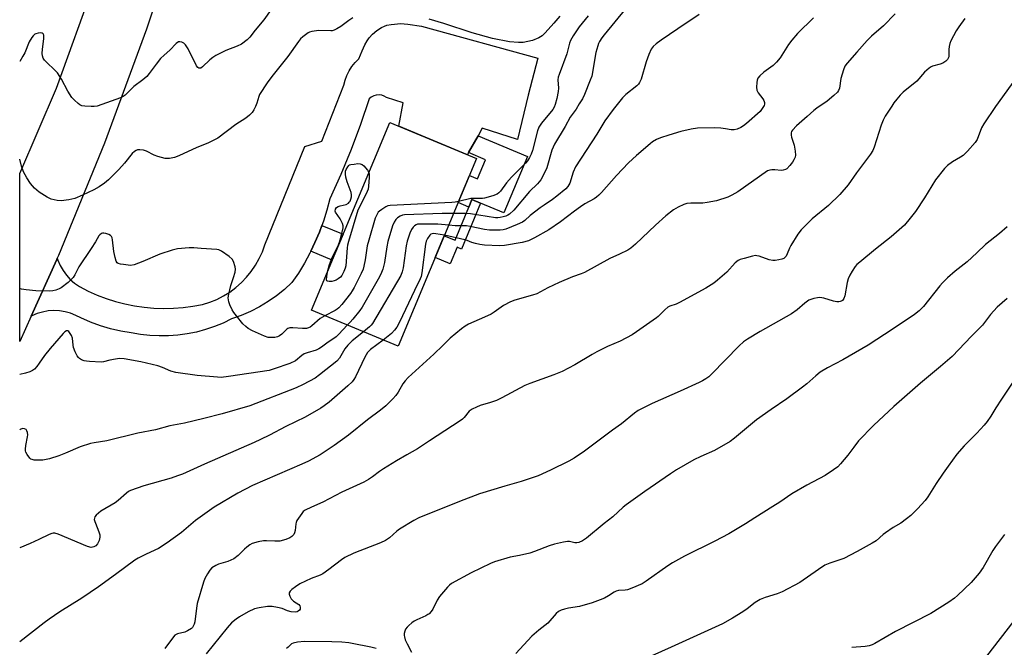
# Model space of a CAD drawing. Units: inches. Extents: x 1225766 to 1231766, y 521456 to 525457.
# Drawn here: x 1225766 to 1226135, y 524377 to 524612 of the extents above; entities that cross this region are included whole.
import ezdxf

# ---------------------------------------------------------------- set-up
doc = ezdxf.new("R2010")
doc.units = ezdxf.units.IN
doc.header["$MEASUREMENT"] = 0
for name, color, linetype in [('BLDG-Footprint', 5, 'Continuous'), ('CULTRL-Pad', 6, 'Continuous'), ('NTRL-Trees', 3, 'Continuous'), ('TRANS-Driveway', 251, 'Continuous'), ('TRANS-Non Street Sidewalk', 7, 'Continuous'), ('TRANS-Road', 130, 'Continuous'), ('Undefined', 1, 'Continuous')]:
    doc.layers.add(name, color=color, linetype=linetype)

msp = doc.modelspace()

# ---------------------------------------------------------------- linework, layer by layer
at = {"layer": 'BLDG-Footprint', "elevation": 393.87}
msp.add_lwpolyline([(1225937.44, 524559.66), (1225908.14, 524489.45), (1225875.65, 524503.01), (1225904.95, 524573.22)], close=True, dxfattribs=at)
at = {"layer": 'CULTRL-Pad'}
msp.add_lwpolyline([(1225956.52, 524560.49), (1225947.7, 524539.35), (1225938.95, 524543), (1225935.76, 524544.34), (1225934.59, 524541.54), (1225930.58, 524543.22), (1225934.8, 524553.32), (1225937.83, 524552.05), (1225940.84, 524559.26), (1225934.52, 524561.9), (1225938.04, 524568.2)], close=True, dxfattribs=at)
at = {"layer": 'NTRL-Trees'}
msp.add_lwpolyline([(1226026.97, 524068.45), (1226106.16, 524213.03), (1226107.5, 524340.52), (1226111.06, 524350.9), (1226138.72, 524386.7), (1226168.02, 524438.79), (1226189.18, 524489.24), (1226247.77, 524520.17), (1226278.7, 524521.8), (1226299.86, 524555.98), (1226311.25, 524582.02), (1226327.31, 524597.69), (1226346.67, 524668.7)], dxfattribs=at)
at = {"layer": 'TRANS-Driveway'}
msp.add_lwpolyline([(1225879.56, 524534.7), (1225878.64, 524532.21), (1225876.95, 524528.23), (1225875.39, 524525.01), (1225875.07, 524524.34), (1225873, 524520.55), (1225870.75, 524516.85), (1225868.33, 524513.27), (1225865.51, 524510.73), (1225862.54, 524508.36), (1225859.41, 524506.2), (1225856.15, 524504.24), (1225852.78, 524502.5), (1225849.29, 524500.98), (1225845.72, 524499.69), (1225842.56, 524498.16), (1225839.31, 524496.83), (1225835.98, 524495.7), (1225832.59, 524494.79), (1225829.15, 524494.09), (1225825.67, 524493.61), (1225822.17, 524493.35), (1225818.66, 524493.31), (1225815.16, 524493.49), (1225811.67, 524493.89), (1225808.21, 524494.51), (1225804.31, 524495.12), (1225800.45, 524495.97), (1225796.66, 524497.08), (1225792.95, 524498.44), (1225789.34, 524500.04), (1225787.46, 524501.03), (1225785.48, 524501.82), (1225783.42, 524502.38), (1225781.31, 524502.71), (1225779.18, 524502.8), (1225777.06, 524502.66), (1225774.96, 524502.28), (1225772.92, 524501.67), (1225770.95, 524500.85), (1225770.69, 524500.7), (1225780.29, 524521.92), (1225780.49, 524522.39), (1225780.73, 524521.63), (1225781.59, 524519.65), (1225782.66, 524517.78), (1225783.93, 524516.03), (1225785.38, 524514.44), (1225787, 524513.01), (1225788.76, 524511.77), (1225792.03, 524510.11), (1225795.38, 524508.62), (1225798.8, 524507.32), (1225802.29, 524506.21), (1225805.84, 524505.3), (1225809.42, 524504.57), (1225813.05, 524504.05), (1225816.7, 524503.72), (1225820.36, 524503.6), (1225824.02, 524503.67), (1225827.67, 524503.95), (1225831.3, 524504.43), (1225834.9, 524505.1), (1225837.58, 524505.94), (1225840.18, 524507), (1225842.68, 524508.28), (1225845.07, 524509.76), (1225847.32, 524511.43), (1225849.43, 524513.28), (1225851.38, 524515.3), (1225853.15, 524517.48), (1225854.73, 524519.8), (1225856.12, 524522.24), (1225857.3, 524524.78), (1225858.26, 524527.42), (1225873.22, 524564.24), (1225879.55, 524566.2), (1225887.83, 524587.14), (1225888.28, 524589), (1225888.93, 524590.79), (1225889.78, 524592.51), (1225890.81, 524594.12), (1225892.02, 524595.6), (1225893.38, 524596.94), (1225894.65, 524599.98), (1225895.68, 524602.22), (1225896.48, 524603.68), (1225897.29, 524604.9), (1225898.53, 524606.19), (1225900.18, 524607.55), (1225901.91, 524608.71), (1225902.95, 524609.24), (1225903.83, 524609.53), (1225905.47, 524609.84), (1225909.14, 524610.15), (1225910.35, 524610.12), (1225911.71, 524609.98), (1225916.89, 524609.17), (1225960.41, 524597.26), (1225956.75, 524583.34), (1225952.84, 524566.77), (1225939.62, 524571.02), (1225938.04, 524568.2), (1225934.52, 524561.9), (1225934.06, 524561.07), (1225908.4, 524571.78), (1225910.01, 524580.54), (1225903.82, 524582.53), (1225902.94, 524583.05), (1225901.98, 524583.38), (1225900.96, 524583.5), (1225899.95, 524583.42), (1225898.97, 524583.13), (1225898.07, 524582.65), (1225897.29, 524581.99), (1225894.02, 524572.48), (1225890.47, 524563.06), (1225886.64, 524553.75), (1225882.54, 524544.56), (1225881.44, 524540.39), (1225880.14, 524536.26)], close=True, dxfattribs=at)
at = {"layer": 'TRANS-Non Street Sidewalk'}
for points in [[(1225938.95, 524543), (1225931.78, 524525.84), (1225930.25, 524526.48), (1225927.65, 524520.26), (1225921.99, 524522.63), (1225925.4, 524530.81), (1225929.42, 524529.14), (1225934.59, 524541.54), (1225935.76, 524544.34)], [(1225875.39, 524525.01), (1225876.95, 524528.23), (1225878.64, 524532.21), (1225879.56, 524534.7), (1225887.49, 524531.39), (1225883.43, 524521.65)]]:
    msp.add_lwpolyline(points, close=True, dxfattribs=at)
at = {"layer": 'TRANS-Road'}
msp.add_lwpolyline([(1225861.85, 524783.19), (1225852.16, 524738.81), (1225840.92, 524694.8), (1225832.46, 524665.86), (1225828.17, 524651.2), (1225826.16, 524645.13), (1225813.91, 524608.08), (1225798.15, 524565.47), (1225780.93, 524523.44), (1225780.49, 524522.39), (1225780.29, 524521.92), (1225770.69, 524500.7), (1225766.43, 524491.28), (1225766.43, 524554.05), (1225766.44, 524554.06), (1225780.17, 524586.04), (1225794.52, 524625.81), (1225795.75, 524629.24), (1225802.43, 524649.96), (1225809.84, 524672.95), (1225822.42, 524717.11), (1225833.48, 524761.69)], dxfattribs=at)
at = {"layer": 'Undefined'}
for points, elevation in [([(1226094.15, 524613.82), (1226089.85, 524609.31), (1226085.29, 524605.45), (1226083.67, 524603.9), (1226079.91, 524599.53), (1226076.18, 524595.42), (1226075.39, 524594.22), (1226074.85, 524592.91), (1226073.92, 524589.61), (1226073.42, 524586), (1226073.05, 524585.14), (1226072.56, 524584.49), (1226071.27, 524583.28), (1226068.76, 524581.18), (1226064.83, 524578.57), (1226063.7, 524577.72), (1226061.24, 524575.4), (1226057.3, 524571.87), (1226055.73, 524570.26), (1226055.44, 524569.82), (1226055.28, 524569.36), (1226055.26, 524568.4), (1226055.43, 524567.64), (1226056.05, 524565.84), (1226056.34, 524564.73), (1226056.76, 524562.42), (1226056.87, 524561), (1226056.71, 524560.21), (1226056.28, 524559.24), (1226055.72, 524558.31), (1226054.73, 524557.03), (1226053.59, 524555.89), (1226053.13, 524555.62), (1226052.33, 524555.35), (1226051.48, 524555.27), (1226049.18, 524555.46), (1226048.09, 524555.47), (1226047.31, 524555.39), (1226046.47, 524555.09), (1226035.28, 524547.28), (1226033.11, 524545.99), (1226031.54, 524545.29), (1226027.36, 524543.93), (1226023.86, 524543.19), (1226022.21, 524543.02), (1226017.68, 524543.02), (1226016.24, 524542.89), (1226015.14, 524542.53), (1226013, 524541.53), (1226011.25, 524540.53), (1226008.39, 524538.25), (1226004.44, 524534.81), (1225997.02, 524527.62), (1225995.3, 524526.21), (1225994.09, 524525.46), (1225990.97, 524523.88), (1225987.41, 524522.3), (1225977.91, 524517.04), (1225976.61, 524516.52), (1225973.41, 524515.49), (1225968.46, 524513.35), (1225964.21, 524511.36), (1225960.03, 524509.12), (1225958.42, 524508.58), (1225951.76, 524506.72), (1225950.13, 524506.1), (1225947.58, 524504.69), (1225944.1, 524502.22), (1225942.91, 524501.49), (1225940.42, 524500.3), (1225934.48, 524497.71), (1225933.18, 524497.04), (1225931.79, 524496.02), (1225927.55, 524492.5), (1225924.91, 524489.75), (1225921.51, 524486.47), (1225911.92, 524477.83), (1225910.77, 524476.58), (1225909.9, 524475.47), (1225908.1, 524472.29), (1225907.31, 524471.08), (1225906.11, 524469.75), (1225903.55, 524467.23), (1225901.47, 524465.51), (1225896.64, 524461.97), (1225889.52, 524456.19), (1225884.2, 524452.29), (1225878.89, 524448.8), (1225874.54, 524446.44), (1225872.12, 524445.34), (1225853.54, 524437.42), (1225848.1, 524434.54), (1225839.26, 524429.25), (1225832.27, 524424.29), (1225826.95, 524419.81), (1225821.7, 524415.89), (1225818.34, 524413.86), (1225813.73, 524411.7), (1225810.82, 524410.19), (1225809.55, 524409.45), (1225802.33, 524404.02), (1225795.95, 524399.46), (1225789.73, 524395.29), (1225781.47, 524390.16), (1225777.41, 524387.33), (1225775.53, 524385.96), (1225766.42, 524378.91)], 388), ([(1225860.57, 524615.42), (1225857.77, 524611.58), (1225854.57, 524607.68), (1225852.58, 524605.08), (1225851.53, 524604.09), (1225849.44, 524602.53), (1225847.89, 524601.79), (1225843.58, 524600.15), (1225839.86, 524598.28), (1225838.69, 524597.52), (1225837.65, 524596.68), (1225834.91, 524593.95), (1225834.25, 524593.52), (1225833.83, 524593.45), (1225833.44, 524593.56), (1225833.08, 524593.79), (1225832.62, 524594.39), (1225829.48, 524600.7), (1225828.48, 524602.28), (1225827.91, 524602.82), (1225827.17, 524603.22), (1225826.41, 524603.4), (1225825.93, 524603.31), (1225825.05, 524602.68), (1225822.62, 524600.23), (1225820.49, 524598.41), (1225819.14, 524597.12), (1225817.48, 524595.04), (1225814.95, 524591.52), (1225813.97, 524590.37), (1225812.55, 524589.13), (1225809.2, 524586.69), (1225805.87, 524583.36), (1225805.16, 524582.87), (1225804.18, 524582.41), (1225795.45, 524579.34), (1225794.32, 524579.11), (1225793.16, 524579.1), (1225790.82, 524579.25), (1225789.7, 524579.45), (1225788.95, 524579.82), (1225788.27, 524580.34), (1225786.98, 524581.53), (1225785.98, 524582.59), (1225784.48, 524584.92), (1225782.09, 524589.33), (1225780.52, 524591.7), (1225779.61, 524592.77), (1225776.47, 524595.69), (1225775.7, 524596.55), (1225775.22, 524597.24), (1225774.91, 524598.11), (1225774.85, 524598.94), (1225774.99, 524600.66), (1225775.46, 524604.44), (1225775.51, 524605.29), (1225775.46, 524605.81), (1225775.2, 524606.37), (1225774.86, 524606.59), (1225774.14, 524606.68), (1225773.33, 524606.6), (1225772.52, 524606.4), (1225772.04, 524606.18), (1225771.46, 524605.65), (1225770.97, 524605), (1225769.98, 524603.32), (1225768.29, 524599.3), (1225767.63, 524597.98), (1225766.44, 524596)], 400), ([(1225993.28, 524615.68), (1225985.25, 524605.99), (1225984.42, 524604.85), (1225983.52, 524603.42), (1225983.14, 524602.68), (1225982.83, 524601.86), (1225982.15, 524599.31), (1225980.59, 524590.48), (1225980.07, 524589), (1225977.83, 524583.65), (1225977.1, 524582.08), (1225975.95, 524580.11), (1225974.74, 524578.18), (1225972.58, 524575.2), (1225970.66, 524571.64), (1225966.6, 524565.02), (1225965.7, 524562.83), (1225963.76, 524556.23), (1225962.64, 524553.8), (1225961.51, 524551.72), (1225960.24, 524550.19), (1225957.32, 524547.39), (1225951.45, 524540.39), (1225949.79, 524538.92), (1225949.14, 524538.49), (1225948.49, 524538.19), (1225947.43, 524537.85), (1225946.28, 524537.61), (1225945.42, 524537.49), (1225944.55, 524537.49), (1225935.27, 524539.01), (1225933.25, 524539.14), (1225928.87, 524539.12)], 394), ([(1225891.11, 524612.27), (1225889.62, 524611.34), (1225886.65, 524609.06), (1225885.18, 524608.21), (1225884.17, 524607.73), (1225883.43, 524607.52), (1225882.86, 524607.46), (1225878.41, 524607.56), (1225875.77, 524607.2), (1225874.94, 524606.95), (1225874.45, 524606.7), (1225872.41, 524605.19), (1225871.58, 524604.42), (1225870.84, 524603.54), (1225866.76, 524597.9), (1225860.81, 524590.34), (1225859.08, 524587.98), (1225856.26, 524583.62), (1225855.93, 524582.86), (1225855.17, 524580.46), (1225854.65, 524579.15), (1225854.06, 524577.89), (1225853.45, 524576.95), (1225852.44, 524575.92), (1225851.12, 524574.78), (1225847.31, 524572.38), (1225840.57, 524567.33), (1225836.86, 524565.42), (1225832.78, 524563.82), (1225826.03, 524560.67), (1225824.41, 524560.13), (1225822.5, 524559.71), (1225821.68, 524559.65), (1225820.86, 524559.74), (1225818.13, 524560.48), (1225816.8, 524560.97), (1225813.91, 524562.48), (1225812.83, 524562.88), (1225811.39, 524563.01), (1225810.54, 524562.92), (1225810.02, 524562.76), (1225809.37, 524562.33), (1225808.59, 524561.56), (1225805.63, 524558.02), (1225803.49, 524555.59), (1225799.69, 524551.78), (1225798.17, 524550.44), (1225796.24, 524549.15), (1225794.2, 524547.99), (1225789.94, 524545.99), (1225787.02, 524544.77), (1225784.77, 524544.25), (1225781.91, 524543.83), (1225780.48, 524543.95), (1225778.23, 524544.51), (1225776.67, 524545.28), (1225773.68, 524547.17), (1225771.99, 524548.67), (1225770.45, 524550.3), (1225769.07, 524552.48), (1225767.84, 524554.76), (1225767.07, 524556.88), (1225766.44, 524559.41)], 398), ([(1226120.29, 524612.07), (1226118.03, 524608.97), (1226117.1, 524607.45), (1226115.09, 524603.76), (1226114.62, 524602.67), (1226114.39, 524601.59), (1226114.3, 524600.48), (1226114.36, 524598.28), (1226114.28, 524597.72), (1226114.11, 524597.19), (1226113.82, 524596.75), (1226113.23, 524596.16), (1226112.07, 524595.36), (1226111.07, 524595), (1226108.18, 524594.25), (1226107.64, 524594.02), (1226106.93, 524593.56), (1226105.22, 524592), (1226102.33, 524588.68), (1226097.19, 524584.54), (1226096.03, 524583.38), (1226094.77, 524581.89), (1226093.73, 524580.58), (1226092.9, 524579.34), (1226090.52, 524575.57), (1226089.72, 524574.05), (1226088.97, 524572.2), (1226086.39, 524563.97), (1226085.84, 524562.72), (1226084.98, 524561.32), (1226079.78, 524554.29), (1226076.64, 524549.87), (1226073.54, 524546.18), (1226069.25, 524542.17), (1226063.07, 524537.11), (1226059, 524533.06), (1226057.82, 524531.39), (1226055.18, 524527.15), (1226054.65, 524526.12), (1226053.79, 524523.99), (1226053.41, 524523.23), (1226052.94, 524522.64), (1226052.56, 524522.33), (1226051.81, 524522.01), (1226050.7, 524521.75), (1226049.28, 524521.55), (1226048.43, 524521.53), (1226047.09, 524521.84), (1226043.25, 524523.17), (1226042.42, 524523.35), (1226041.86, 524523.37), (1226040.73, 524523.18), (1226037.62, 524522.33), (1226036.22, 524521.9), (1226035.43, 524521.56), (1226034.34, 524520.71), (1226031.14, 524517.21), (1226027.68, 524514.13), (1226026.32, 524513.04), (1226023.3, 524511.16), (1226013.49, 524505.87), (1226012.18, 524505.23), (1226009.9, 524504.44), (1226009.14, 524504.05), (1226008.02, 524503.12), (1226005.51, 524500.63), (1226004.84, 524500.06), (1225997.42, 524494.83), (1225995.7, 524493.71), (1225991.21, 524491.43), (1225986.52, 524489.37), (1225982.52, 524487.4), (1225980.72, 524486.38), (1225974.31, 524482.48), (1225969.5, 524480.02), (1225966.4, 524478.75), (1225957.44, 524475.53), (1225955.52, 524474.77), (1225947, 524470.12), (1225944.99, 524469.12), (1225942.73, 524468.37), (1225938.79, 524467.27), (1225937.42, 524466.72), (1225935.83, 524465.94), (1225935.1, 524465.49), (1225934.7, 524465.15), (1225932.88, 524462.79), (1225932.25, 524462.2), (1225931.31, 524461.51), (1225919.84, 524454.1), (1225915.38, 524451.12), (1225911.43, 524448.79), (1225907.45, 524446.57), (1225902.67, 524443.57), (1225901.2, 524442.59), (1225898.52, 524440.56), (1225897.05, 524439.58), (1225895.23, 524438.64), (1225887.06, 524434.93), (1225879.91, 524431.16), (1225875.65, 524429.32), (1225873.25, 524428.13), (1225872.57, 524427.6), (1225872.01, 524426.96), (1225870.23, 524424.33), (1225869.89, 524423.57), (1225869.77, 524423.03), (1225869.55, 524420.5), (1225869.36, 524419.71), (1225869.01, 524419.03), (1225868.7, 524418.63), (1225868.29, 524418.27), (1225867.58, 524417.81), (1225866.01, 524417.15), (1225863.81, 524416.61), (1225861.93, 524416.5), (1225858.86, 524416.67), (1225857.75, 524416.65), (1225855.7, 524416.27), (1225853.41, 524415.62), (1225852.63, 524415.22), (1225851.43, 524414.35), (1225850.6, 524413.6), (1225848.28, 524411.21), (1225846.65, 524410), (1225844.37, 524408.99), (1225840.89, 524407.93), (1225839.86, 524407.44), (1225838.42, 524406.54), (1225837.64, 524405.75), (1225836.71, 524404.31), (1225835.75, 524402.55), (1225835.22, 524401.17), (1225832.91, 524393.18), (1225832.63, 524391.46), (1225831.99, 524386.34), (1225831.79, 524385.54), (1225831.56, 524385.02), (1225831.1, 524384.31), (1225830.71, 524383.9), (1225829.28, 524382.95), (1225828.22, 524382.51), (1225825.45, 524381.87), (1225824.56, 524381.36), (1225823.63, 524380.31), (1225820.78, 524376.34)], 386), ([(1225968.67, 524613.01), (1225966.47, 524610.34), (1225963.21, 524606.73), (1225961.98, 524605.63), (1225960.82, 524604.88), (1225958.39, 524603.84), (1225956.65, 524603.42), (1225954.89, 524603.12), (1225953.17, 524603.07), (1225949.76, 524603.35), (1225943.43, 524604.63), (1225935.78, 524606.75), (1225925.18, 524610.17), (1225919.7, 524611.78)], 398), ([(1226063.69, 524612.3), (1226057.58, 524606.46), (1226055.46, 524604.03), (1226054.25, 524602.36), (1226051.09, 524597.32), (1226049.83, 524595.7), (1226048.56, 524594.53), (1226045.03, 524592.04), (1226043.5, 524590.67), (1226042.78, 524589.8), (1226042.49, 524589.04), (1226042.38, 524588.2), (1226042.34, 524586.45), (1226042.46, 524585.31), (1226042.64, 524584.8), (1226042.92, 524584.33), (1226044.66, 524582.09), (1226045.09, 524581.38), (1226045.3, 524580.72), (1226045.27, 524580), (1226045.11, 524579.5), (1226044.7, 524578.73), (1226043.63, 524577.31), (1226038.58, 524572.81), (1226037.45, 524571.89), (1226036.43, 524571.29), (1226035.08, 524570.7), (1226033.96, 524570.43), (1226032.85, 524570.47), (1226030.67, 524570.83), (1226028.97, 524571.02), (1226026.4, 524571.2), (1226020.23, 524571), (1226017.88, 524570.73), (1226013.93, 524569.78), (1226009.48, 524568.47), (1226006.39, 524567.47), (1226004.85, 524566.76), (1226003.38, 524565.92), (1226002.45, 524565.25), (1225997.38, 524560.88), (1225994.35, 524558.07), (1225989.84, 524553.4), (1225984.28, 524547.05), (1225983.27, 524545.96), (1225982.43, 524545.19), (1225981.53, 524544.58), (1225978.06, 524542.71), (1225976.34, 524541.65), (1225974.13, 524540.03), (1225968.87, 524535.96), (1225964.48, 524533.03), (1225959.17, 524530.03), (1225956.89, 524528.95), (1225954.54, 524528.25), (1225947.91, 524527.15), (1225946.02, 524527.09), (1225940.51, 524527.34), (1225938.67, 524527.54), (1225937.07, 524527.86), (1225935.7, 524528.27), (1225934, 524529.03), (1225933.07, 524529.34), (1225925.48, 524530.99)], 390), ([(1226020.88, 524613.54), (1226012.81, 524608.2), (1226006.56, 524603.94), (1226004.67, 524602.57), (1226003.61, 524601.63), (1226002.82, 524600.56), (1226002, 524598.67), (1226001.01, 524595.89), (1225999.07, 524589.42), (1225998.51, 524588.1), (1225998.08, 524587.53), (1225997.47, 524586.93), (1225993.42, 524583.61), (1225992.14, 524582.43), (1225988.65, 524577.98), (1225985.54, 524573.75), (1225982.48, 524568.77), (1225974.53, 524556.6), (1225973.67, 524554.64), (1225972.37, 524550.53), (1225971.66, 524549.27), (1225970.91, 524548.39), (1225967.59, 524545.59), (1225965.93, 524544.34), (1225962.73, 524542.25), (1225961.3, 524541.21), (1225957.56, 524538.34), (1225955.55, 524536.56), (1225954.74, 524535.94), (1225952.72, 524534.98), (1225948.39, 524533.29), (1225947.49, 524533.07), (1225946.36, 524532.95), (1225942.31, 524532.89), (1225940.51, 524533.12), (1225935.11, 524534.26), (1225933.68, 524534.5), (1225929.53, 524534.55), (1225927.05, 524534.75)], 392), ([(1225979.21, 524613.1), (1225975.86, 524609.01), (1225973.59, 524605.61), (1225972.61, 524603.9), (1225972.26, 524602.89), (1225971.24, 524598.86), (1225968.36, 524591.19), (1225968.04, 524590.17), (1225967.92, 524589.17), (1225968.11, 524586.02), (1225968.04, 524584.73), (1225967.52, 524582.13), (1225966.93, 524579.85), (1225966.56, 524578.97), (1225965.98, 524578.03), (1225961.75, 524572.93), (1225960.75, 524571.47), (1225960.27, 524570.09), (1225958.46, 524562.74), (1225957.94, 524561.31), (1225957.34, 524560.08), (1225956.52, 524558.88), (1225955.78, 524558), (1225950.52, 524552.75), (1225948.7, 524550.61), (1225946.41, 524547.51), (1225945.82, 524546.89), (1225945.16, 524546.37), (1225943.57, 524545.7), (1225940.49, 524544.81), (1225939.65, 524544.73), (1225937.1, 524544.78), (1225935.36, 524544.69), (1225930.75, 524543.62)], 396), ([(1226140.9, 524591.81), (1226131.72, 524579.12), (1226127.42, 524572.69), (1226126.57, 524571.13), (1226124.89, 524566.86), (1226124.2, 524565.7), (1226121.31, 524562.45), (1226119.69, 524560.81), (1226118.72, 524560.16), (1226115.62, 524558.5), (1226113.86, 524557.15), (1226112.64, 524555.96), (1226109.36, 524551.74), (1226105.14, 524544.94), (1226101.78, 524539.92), (1226099.77, 524537.34), (1226097.65, 524534.82), (1226092.77, 524530.43), (1226086.88, 524525.81), (1226080.99, 524520.98), (1226079.89, 524520.04), (1226079.18, 524519.3), (1226078.06, 524517.62), (1226077.19, 524516.06), (1226076.57, 524514.73), (1226076.22, 524513.32), (1226075.38, 524508.38), (1226075.04, 524507.37), (1226074.79, 524506.94), (1226074.45, 524506.59), (1226074.05, 524506.31), (1226073.59, 524506.15), (1226073.1, 524506.1), (1226072.33, 524506.14), (1226071.17, 524506.39), (1226067.44, 524507.44), (1226066.01, 524507.69), (1226065.15, 524507.63), (1226063.73, 524507.36), (1226062.63, 524507.02), (1226061.91, 524506.65), (1226060.35, 524505.58), (1226057.52, 524503.08), (1226055.42, 524501.63), (1226043.62, 524494.96), (1226038.87, 524492.09), (1226037.48, 524491.14), (1226035.84, 524489.67), (1226025.45, 524479.02), (1226024.39, 524478.06), (1226023.29, 524477.26), (1226022.13, 524476.54), (1226020.86, 524475.92), (1226013.67, 524472.62), (1226003.2, 524468.06), (1225998.03, 524465.44), (1225996.58, 524464.4), (1225991.72, 524460.47), (1225988.32, 524458.07), (1225977.83, 524450.21), (1225974, 524447.61), (1225972.02, 524446.46), (1225965.22, 524443.1), (1225960.58, 524441.02), (1225954.19, 524438.91), (1225948.09, 524437.15), (1225938.62, 524434.2), (1225931.12, 524431.43), (1225915.9, 524425.22), (1225913.97, 524424.24), (1225908.58, 524421.06), (1225907.65, 524420.35), (1225904.84, 524417.77), (1225903.39, 524416.75), (1225901.55, 524415.93), (1225891.59, 524412.08), (1225888.19, 524410.38), (1225886.95, 524409.57), (1225882.23, 524405.95), (1225879.89, 524404.3), (1225878.88, 524403.78), (1225875.61, 524402.57), (1225871.34, 524400.59), (1225869.64, 524399.5), (1225868.26, 524398.44), (1225867.66, 524397.88), (1225867.29, 524397.26), (1225867.28, 524396.78), (1225867.52, 524395.99), (1225868.08, 524394.97), (1225868.42, 524394.55), (1225869, 524394.06), (1225870.91, 524392.89), (1225871.36, 524392.31), (1225871.47, 524391.84), (1225871.4, 524391.11), (1225871.19, 524390.72), (1225870.69, 524390.31), (1225870.27, 524390.13), (1225869.74, 524390.05), (1225868.05, 524390.15), (1225866.68, 524390.48), (1225864.72, 524391.34), (1225863.01, 524391.77), (1225860.97, 524392.11), (1225859.23, 524392.05), (1225856.04, 524391.64), (1225854.36, 524391.2), (1225851.93, 524390.16), (1225848.7, 524388.26), (1225847.5, 524387.43), (1225845.67, 524385.95), (1225844.05, 524384.19), (1225836.25, 524374.35)], 384), ([(1225881.83, 524517.83), (1225882.48, 524520.11), (1225883.4, 524522.62), (1225885.49, 524526.81), (1225886.19, 524528.37), (1225886.83, 524530.62), (1225887.54, 524533.74), (1225887.56, 524534.57), (1225887.32, 524535.35), (1225886.36, 524537.12), (1225884.71, 524539.59), (1225884.58, 524540.04), (1225884.64, 524540.77), (1225884.99, 524541.38), (1225885.61, 524541.8), (1225886.39, 524542.05), (1225888.63, 524542.5), (1225889.49, 524542.97), (1225889.83, 524543.31), (1225890.11, 524543.76), (1225890.41, 524544.51), (1225890.62, 524545.31), (1225890.7, 524546.11), (1225890.56, 524546.94), (1225889.05, 524551.03), (1225888.55, 524552.75), (1225888.39, 524553.83), (1225888.38, 524554.48), (1225888.47, 524555.02), (1225888.68, 524555.55), (1225889.26, 524556.65), (1225889.68, 524557.11), (1225889.93, 524557.28), (1225890.46, 524557.45), (1225891.6, 524557.64), (1225893.07, 524557.78), (1225893.91, 524557.76), (1225894.66, 524557.51), (1225895.29, 524556.97), (1225896.59, 524555.36), (1225897.1, 524554.41)], 398), ([(1225897.1, 524554.41), (1225897.23, 524553.81), (1225897.25, 524552.65), (1225897.05, 524549.41), (1225896.88, 524548.26), (1225896.54, 524547.33), (1225893.59, 524541.55), (1225893.06, 524540.36), (1225889.55, 524528.7), (1225889.17, 524527.27), (1225889, 524526.3), (1225888.53, 524519.56), (1225888.33, 524518.74), (1225887.84, 524517.43), (1225887.08, 524515.96), (1225886.52, 524515.34), (1225885.64, 524514.63), (1225884.92, 524514.22), (1225884.15, 524513.93), (1225883.34, 524513.75), (1225882.27, 524513.69), (1225881.63, 524513.83), (1225881.48, 524513.95), (1225881.33, 524514.3), (1225881.39, 524515.56), (1225881.83, 524517.83)], 398), ([(1225930.75, 524543.62), (1225929.46, 524543.35), (1225928.25, 524543.23), (1225905.14, 524542.14), (1225904.29, 524541.96), (1225903.51, 524541.61), (1225902.03, 524540.67), (1225901.1, 524539.97), (1225900.69, 524539.57), (1225900.23, 524538.93), (1225899.51, 524537.42), (1225897.09, 524529.11), (1225896.58, 524527.09), (1225895.76, 524521.79), (1225895.33, 524519.47), (1225895.03, 524518.33), (1225894.31, 524516.72), (1225891.61, 524511.47), (1225890.9, 524510.17), (1225890.26, 524509.21), (1225887.06, 524505.08), (1225885.93, 524503.79), (1225885.31, 524503.31), (1225884.58, 524502.88), (1225880.72, 524500.9)], 396), ([(1225928.87, 524539.12), (1225924.6, 524539.15), (1225910.55, 524538.66), (1225909.69, 524538.5), (1225908.9, 524538.14), (1225907.91, 524537.49), (1225907.27, 524536.9), (1225906.62, 524535.94), (1225905.95, 524534.48), (1225904.26, 524528.61), (1225903.86, 524526.62), (1225903.03, 524520.84), (1225902.41, 524518.36), (1225901.92, 524517.02), (1225901.09, 524515.45), (1225894.61, 524504.05), (1225893.74, 524502.85), (1225891.15, 524499.62), (1225890.19, 524498.53), (1225889.08, 524497.41)], 394), ([(1225927.05, 524534.75), (1225922.99, 524535.18), (1225916.22, 524535.2), (1225915.37, 524535.09), (1225914.86, 524534.93), (1225914.22, 524534.55), (1225913.69, 524534.05), (1225913.09, 524533.13), (1225912.44, 524531.83), (1225911.48, 524528.73), (1225911.15, 524526.98), (1225910.03, 524518.75), (1225909.68, 524517.32), (1225909.15, 524515.96), (1225898.56, 524498.01), (1225898.03, 524497.31), (1225897.42, 524496.69), (1225895.15, 524494.87)], 392), ([(1226136.11, 524534.17), (1226133.22, 524531.71), (1226128.01, 524527.5), (1226124.82, 524524.37), (1226121.2, 524521.07), (1226116.7, 524517.56), (1226113.84, 524515.07), (1226111.96, 524513.23), (1226110.97, 524512.13), (1226104.76, 524504.37), (1226103.15, 524502.78), (1226101.43, 524501.32), (1226093.45, 524495.93), (1226084.05, 524489.91), (1226074.66, 524484.37), (1226068.82, 524481.35), (1226066.17, 524479.78), (1226064.5, 524478.46), (1226061.12, 524475.41), (1226059.5, 524474.15), (1226053.59, 524469.78), (1226047.75, 524465.86), (1226042.27, 524461.95), (1226034.04, 524455.1), (1226032.4, 524453.84), (1226026.56, 524450.44), (1226021.47, 524448.28), (1226018.78, 524447.02), (1226012.38, 524443.24), (1226010.14, 524441.79), (1226000.49, 524435.16), (1225993.49, 524430.2), (1225992.37, 524429.26), (1225988.45, 524425.67), (1225985.3, 524423.18), (1225978.61, 524417.68), (1225977.15, 524416.66), (1225975.83, 524416.07), (1225975.01, 524415.89), (1225974.28, 524415.95), (1225972.28, 524416.38), (1225971.47, 524416.4), (1225970.05, 524416.17), (1225966.65, 524415.41), (1225964.68, 524414.82), (1225959.11, 524412.65), (1225957.43, 524412.07), (1225953.51, 524411.16), (1225950.12, 524410.58), (1225944.25, 524408.86), (1225942.7, 524408.25), (1225935.41, 524404.68), (1225928.1, 524400.68), (1225927.4, 524400.15), (1225926.59, 524399.33), (1225923.56, 524395.79), (1225922.79, 524394.53), (1225921.11, 524391.17), (1225920.44, 524390.25), (1225919.69, 524389.42), (1225919.27, 524389.06), (1225918.54, 524388.62), (1225915.12, 524387.15), (1225914.13, 524386.63), (1225913.19, 524385.94), (1225912.08, 524384.97), (1225911.46, 524384.35), (1225910.93, 524383.68), (1225910.6, 524382.9), (1225910.41, 524382.07), (1225910.36, 524381.23), (1225910.45, 524380.71), (1225910.78, 524379.67), (1225911.44, 524378.15), (1225913.17, 524375.06)], 382), ([(1225880.72, 524500.9), (1225878.95, 524499.84), (1225875.86, 524497.12), (1225875.21, 524496.65), (1225874.53, 524496.31), (1225873.75, 524496.14), (1225872.37, 524496.09), (1225868.68, 524496.39), (1225867.58, 524496.34), (1225866.87, 524496.09), (1225866.42, 524495.81), (1225864.54, 524493.94), (1225863.69, 524493.34), (1225862.99, 524493.02), (1225861.93, 524492.79), (1225860.29, 524492.7), (1225859.47, 524492.79), (1225858.14, 524493.19), (1225853.54, 524495.26), (1225852.01, 524496.17), (1225851.06, 524496.86), (1225850.02, 524497.91), (1225847.56, 524500.91), (1225846.65, 524502.08), (1225846.03, 524503.09), (1225845.16, 524504.97), (1225844.74, 524506.07), (1225844.56, 524506.86), (1225844.54, 524507.53), (1225844.77, 524508.98), (1225845.53, 524512.16), (1225846.51, 524515.2), (1225847.04, 524517.16), (1225847.18, 524518.28), (1225847.08, 524519.15), (1225846.49, 524521.12), (1225845.92, 524522.09), (1225844.85, 524523.02), (1225842, 524525.03), (1225841, 524525.54), (1225840.18, 524525.72), (1225834.43, 524525.99), (1225831.67, 524526.32), (1225829.91, 524526.28), (1225825.5, 524525.87), (1225823.48, 524525.39), (1225818.92, 524523.92), (1225812.52, 524521.15), (1225809.25, 524519.98), (1225807.85, 524519.73), (1225805.26, 524520.02), (1225804.12, 524520.22), (1225803.35, 524520.46), (1225802.93, 524520.72), (1225802.54, 524521.34), (1225802.15, 524522.67), (1225801.71, 524524.89), (1225801.2, 524529.26), (1225800.99, 524530.07), (1225800.77, 524530.55), (1225800.44, 524530.92), (1225799.76, 524531.31), (1225798.72, 524531.66), (1225797.93, 524531.8), (1225797.43, 524531.77), (1225797, 524531.61), (1225796.43, 524531.17), (1225796.09, 524530.77), (1225794.75, 524528.51), (1225793.15, 524526.02), (1225788.51, 524519.23), (1225787.04, 524516.14), (1225786.46, 524515.22), (1225784.52, 524513.38), (1225781.99, 524511.28), (1225781.24, 524510.89), (1225779.93, 524510.45), (1225778.85, 524510.21), (1225777.69, 524510.13), (1225772.43, 524510.16), (1225768.86, 524510.53), (1225767.09, 524510.82), (1225766.43, 524511.07)], 396), ([(1225925.48, 524530.99), (1225922.27, 524531.57), (1225921.33, 524531.63), (1225920.81, 524531.56), (1225920.4, 524531.39), (1225920.02, 524531.06), (1225919.08, 524529.73), (1225918.62, 524528.76), (1225918.35, 524527.66), (1225917, 524516.98), (1225916.72, 524515.52), (1225916.39, 524514.63), (1225914.19, 524510.29), (1225908.59, 524498.48), (1225907.63, 524496.64), (1225906.79, 524495.49), (1225905.65, 524494.21), (1225902.53, 524491.79)], 390), ([(1226136.12, 524507.32), (1226132.44, 524504.05), (1226129.92, 524501.3), (1226126.91, 524497.3), (1226122.73, 524493.23), (1226115.53, 524485.66), (1226111.15, 524481.84), (1226103.73, 524475.72), (1226093.67, 524466.9), (1226086.05, 524459.88), (1226080.54, 524454.03), (1226078.74, 524451.74), (1226076.48, 524448.67), (1226073.75, 524445.49), (1226072.71, 524444.42), (1226071.1, 524443.18), (1226067.95, 524441.06), (1226061.08, 524437.53), (1226055.5, 524434.31), (1226051.06, 524431.2), (1226048.43, 524429.48), (1226041.72, 524425.33), (1226038.22, 524423.07), (1226031.91, 524419.25), (1226026.65, 524416.51), (1226015.27, 524410.94), (1226010.86, 524408.45), (1226009.14, 524407.34), (1226001.02, 524401.58), (1225999.52, 524400.65), (1225995.58, 524398.92), (1225993.97, 524398.35), (1225993.14, 524398.22), (1225990.63, 524398.11), (1225989.69, 524397.89), (1225988.96, 524397.52), (1225986.85, 524396.06), (1225985.36, 524395.21), (1225983.74, 524394.55), (1225980.72, 524393.46), (1225976.01, 524392.11), (1225971.88, 524391.44), (1225970.37, 524391.11), (1225969.11, 524390.72), (1225968.18, 524390.24), (1225967.32, 524389.46), (1225964.16, 524385.92), (1225963.08, 524385.03), (1225960.76, 524383.31), (1225958.22, 524381.07), (1225952.2, 524374.5)], 380), ([(1225889.08, 524497.41), (1225885.88, 524494), (1225884.89, 524493.05), (1225884, 524492.39), (1225881.86, 524491.02), (1225879.41, 524489.11), (1225878.47, 524488.52), (1225877.47, 524488.03), (1225874.04, 524487), (1225872.98, 524486.58), (1225872.08, 524486), (1225869.64, 524484.07), (1225867.54, 524483.03), (1225861.71, 524480.96), (1225859.84, 524480.43), (1225844.56, 524478.12), (1225841.84, 524477.84), (1225840.45, 524477.89), (1225832.84, 524478.52), (1225824.91, 524479.62), (1225822.95, 524480.19), (1225819.84, 524481.56), (1225818.16, 524482.11), (1225811.81, 524483.61), (1225805.55, 524484.74), (1225803.75, 524484.84), (1225802.28, 524484.69), (1225800.23, 524484.31), (1225797.83, 524483.64), (1225796.89, 524483.51), (1225792.56, 524483.73), (1225791.39, 524483.86), (1225790.57, 524484.06), (1225789.52, 524484.45), (1225788.8, 524484.85), (1225788.42, 524485.21), (1225787.97, 524485.89), (1225787.23, 524487.41), (1225786.61, 524488.99), (1225786.43, 524489.82), (1225786.14, 524492.44), (1225785.8, 524493.54), (1225785.38, 524494.3), (1225784.88, 524494.94), (1225784.5, 524495.22), (1225783.99, 524495.27), (1225783.35, 524494.9), (1225782.73, 524494.3), (1225777.8, 524488.66), (1225775.69, 524485.95), (1225773.76, 524483.1), (1225772.88, 524481.94), (1225771.93, 524480.85), (1225771.27, 524480.34), (1225770.26, 524479.87), (1225768.64, 524479.34), (1225766.43, 524478.96)], 394), ([(1225895.15, 524494.87), (1225890.87, 524491.51), (1225889.22, 524489.84), (1225888.14, 524488.47), (1225886.13, 524485), (1225885.2, 524483.89), (1225878.64, 524478.74), (1225877.01, 524477.57), (1225872.58, 524475.21), (1225869.94, 524473.91), (1225852.63, 524467.21), (1225842.27, 524464.21), (1225835.36, 524462.39), (1225828.07, 524460.72), (1225822.66, 524459.7), (1225817.21, 524458.18), (1225810.62, 524456.99), (1225799, 524454.1), (1225794.33, 524453.4), (1225792.94, 524453.09), (1225789.02, 524451.87), (1225783.56, 524449.45), (1225781.06, 524448.5), (1225777.58, 524447.41), (1225775.05, 524446.87), (1225772.72, 524446.83), (1225771.87, 524446.89), (1225771.06, 524447.05), (1225770.6, 524447.29), (1225770.2, 524447.63), (1225769.18, 524448.93), (1225768.68, 524449.89), (1225768.56, 524450.4), (1225768.55, 524450.94), (1225768.73, 524452.34), (1225769.4, 524455.55), (1225769.45, 524456.35), (1225769.37, 524457.16), (1225769.14, 524457.88), (1225768.85, 524458.27), (1225768.2, 524458.62), (1225767.49, 524458.67), (1225766.62, 524458.29), (1225766.43, 524458.12)], 392), ([(1225902.53, 524491.79), (1225897.82, 524488.3), (1225897.21, 524487.76), (1225896.69, 524487.14), (1225895.67, 524485.43), (1225892.14, 524478.01), (1225891.54, 524477.04), (1225890.86, 524476.17), (1225889.31, 524474.65), (1225882.27, 524468.59), (1225880.38, 524467.16), (1225879.15, 524466.36), (1225873.36, 524463), (1225866.1, 524459.48), (1225859.98, 524456.21), (1225856.56, 524454.54), (1225854.15, 524453.43), (1225835.62, 524445.36), (1225827.4, 524441.67), (1225825.57, 524440.94), (1225823.12, 524440.13), (1225812.93, 524437.19), (1225807.9, 524435.52), (1225807.1, 524435.08), (1225806.4, 524434.56), (1225803.32, 524431.8), (1225802.18, 524430.87), (1225796.79, 524427.75), (1225795.06, 524426.24), (1225794.56, 524425.62), (1225794.37, 524425.17), (1225794.36, 524424.67), (1225794.57, 524423.87), (1225795.7, 524421.09), (1225796.18, 524419.71), (1225796.37, 524418.89), (1225796.43, 524418.07), (1225796.14, 524416.77), (1225795.58, 524415.54), (1225794.94, 524414.81), (1225794.23, 524414.42), (1225793.7, 524414.28), (1225793.16, 524414.24), (1225791.75, 524414.52), (1225780.77, 524419.2), (1225779.64, 524419.53), (1225778.97, 524419.56), (1225778.49, 524419.47), (1225777.46, 524419.08), (1225773.6, 524417.18), (1225770.36, 524415.73), (1225766.43, 524414.04)], 390), ([(1226141.55, 524480.85), (1226133.98, 524469.71), (1226131.87, 524466.47), (1226129.97, 524463.27), (1226128.68, 524461.28), (1226127.58, 524459.93), (1226124.84, 524456.93), (1226121.61, 524453.86), (1226119.98, 524452.21), (1226117.3, 524449.06), (1226114.04, 524444.63), (1226112.19, 524441.97), (1226109.59, 524438.1), (1226106.49, 524433.09), (1226105.39, 524431.73), (1226102.62, 524428.65), (1226100.05, 524426.21), (1226098.46, 524424.9), (1226096.32, 524423.34), (1226093.44, 524421.65), (1226090.6, 524419.7), (1226089.68, 524419.01), (1226087.06, 524416.73), (1226085.6, 524415.83), (1226079.93, 524412.69), (1226075, 524410.12), (1226069.75, 524408.29), (1226067.92, 524407.52), (1226065.49, 524405.97), (1226058.57, 524401.07), (1226051.92, 524397.63), (1226050.01, 524396.81), (1226045.48, 524395.49), (1226043.69, 524394.71), (1226041.81, 524393.58), (1226038.84, 524391.28), (1226037.13, 524390.13), (1226033.35, 524387.77), (1226029.51, 524385.63), (1226010.38, 524376.95), (1225999.42, 524372.09)], 378), ([(1226135.08, 524419.07), (1226131.76, 524414.53), (1226130.82, 524413.05), (1226127.15, 524406.76), (1226125.69, 524404.56), (1226122.7, 524401.09), (1226117.57, 524396.18), (1226116.46, 524395.28), (1226114.24, 524393.71), (1226107.61, 524389.49), (1226094.37, 524382.76), (1226086.58, 524378.31), (1226085.56, 524377.8), (1226084.44, 524377.43), (1226082.99, 524377.12), (1226077.94, 524376.79)], 376), ([(1225899.9, 524376.37), (1225897.92, 524376.92), (1225890.88, 524378.32), (1225889.71, 524378.5), (1225887.05, 524378.74), (1225883.3, 524378.92), (1225873.03, 524378.96), (1225870.46, 524378.74), (1225868.81, 524378.43), (1225868.17, 524378.11), (1225866.99, 524376.92), (1225866.3, 524376.44)], 382)]:
    msp.add_lwpolyline(points, dxfattribs=dict(at, elevation=elevation))

doc.saveas('drawing.dxf')
